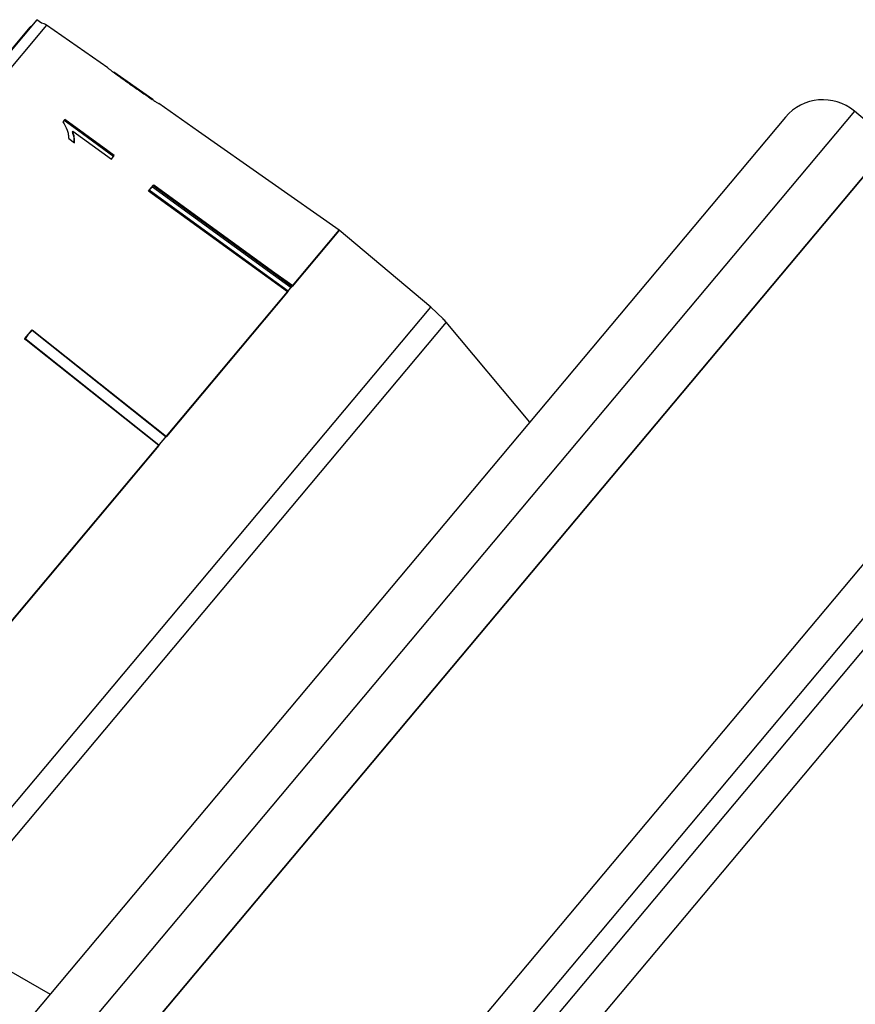
# Model space of a CAD drawing. Extents: x -41 to 614, y 7 to 360.
# Drawn here: x 515 to 550, y 292 to 332 of the extents above; entities that cross this region are included whole.
import ezdxf

# ---------------------------------------------------------------- set-up
doc = ezdxf.new("R2010")
doc.units = 0
doc.layers.get('0').update_dxf_attribs({"linetype": 'CONTINUOUS'})

msp = doc.modelspace()

# ---------------------------------------------------------------- linework, layer by layer
at = {"color": 8, "linetype": 'CONTINUOUS'}
for p, q in [((516.47, 331.873), (497.215, 308.926)), ((549.476, 328.357), (506.95, 277.677)), ((520.031, 274.331), (558.8, 320.534)), ((511.285, 295.459), (532.175, 320.354)), ((532.792, 319.739), (511.999, 294.959)), ((559.506, 319.176), (521.415, 273.781)), ((559.609, 318.009), (522.639, 273.951)), ((560.315, 316.651), (524.021, 273.397))]:
    msp.add_line(p, q, dxfattribs=at)
at = {"color": 7, "linetype": 'CONTINUOUS'}
for p, q in [((514.023, 329.666), (515.8, 331.785)), ((516.066, 332.095), (514.238, 329.917)), ((515.846, 331.832), (515.8, 331.785)), ((516.263, 331.957), (516.066, 332.095)), ((518.966, 330.125), (516.47, 331.873)), ((520.809, 328.835), (519.216, 329.95)), ((519.343, 329.847), (519.349, 329.854)), ((520.002, 329.378), (520.01, 329.387)), ((522.673, 327.53), (521.051, 328.666)), ((551.008, 327.072), (549.476, 328.357)), ((546.658, 328.111), (506.162, 279.85)), ((517.207, 328.016), (517.13, 327.924)), ((517.509, 327.517), (517.535, 327.548)), ((517.535, 327.548), (519.116, 326.402)), ((522.672, 327.528), (522.673, 327.53)), ((528.428, 323.498), (522.672, 327.528)), ((551.008, 327.072), (509.414, 277.502)), ((510.066, 278.28), (551.008, 327.072)), ((517.37, 327.238), (517.609, 327.064)), ((519.116, 326.402), (519.235, 326.544)), ((520.636, 325.095), (520.824, 325.319)), ((520.658, 325.128), (520.847, 325.353)), ((520.824, 325.319), (526.505, 321.199)), ((526.316, 320.975), (520.636, 325.095)), ((520.794, 325.254), (520.78, 325.266)), ((507.538, 298.603), (528.428, 323.498)), ((528.399, 323.457), (526.505, 321.199)), ((528.428, 323.498), (526.528, 321.233)), ((532.175, 320.354), (528.428, 323.498)), ((526.316, 320.975), (521.357, 315.064)), ((526.339, 321.008), (521.364, 315.079)), ((532.175, 320.354), (532.674, 319.872)), ((536.213, 315.663), (532.792, 319.739)), ((515.568, 319.056), (515.873, 319.419)), ((515.574, 319.07), (515.88, 319.434)), ((515.871, 319.387), (515.7, 319.22)), ((515.873, 319.419), (521.357, 315.064)), ((515.88, 319.434), (521.364, 315.079)), ((515.7, 319.22), (515.565, 319.023)), ((521.052, 314.701), (515.568, 319.056)), ((521.058, 314.715), (515.574, 319.07)), ((521.058, 314.715), (514.909, 307.387)), ((521.052, 314.701), (514.922, 307.395)), ((511.999, 294.959), (516.608, 292.298))]:
    msp.add_line(p, q, dxfattribs=at)
at = {"color": 7, "linetype": 'CONTINUOUS', "flags": 128}
for points in [[(517.18, 327.985), (517.93, 327.441), (519.209, 326.513)], [(519.235, 326.544), (518.976, 326.733), (517.207, 328.016)], [(520.847, 325.353), (525.797, 321.763), (526.528, 321.233)], [(526.339, 321.008), (525.608, 321.538), (520.658, 325.128)], [(526.456, 321.148), (525.73, 321.675), (520.794, 325.254)]]:
    msp.add_lwpolyline(points, dxfattribs=at)
at = {"color": 7, "linetype": 'CONTINUOUS'}
for centre, radius, start, end in [((516.183, 331.463), 0.5, 55, 80.8419), ((548.19, 326.825), 2, 50, 140), ((528.962, 316.525), 5, 40, 42.0561)]:
    msp.add_arc(centre, radius, start, end, dxfattribs=at)
for points, knots in [([(518.973, 330.12), (518.98, 330.115), (518.991, 330.107), (519.099, 330.025), (519.262, 329.905), (519.567, 329.684), (519.833, 329.497), (520.003, 329.377)], [0, 0, 0, 0, 0.181634, 0.304883, 0.427883, 0.633016, 1, 1, 1, 1]), ([(519.349, 329.854), (519.329, 329.868), (519.281, 329.903), (519.227, 329.942), (519.211, 329.954), (519.21, 329.954), (519.21, 329.954)], [0, 0, 0, 0, 0.24603, 0.600751, 0.935581, 1, 1, 1, 1]), ([(520.01, 329.387), (519.953, 329.427), (519.839, 329.507), (519.635, 329.651), (519.464, 329.772), (519.366, 329.842), (519.349, 329.854)], [0, 0, 0, 0, 0.2505262, 0.5012271, 0.9111627, 1, 1, 1, 1]), ([(520.003, 329.377), (520.077, 329.326), (520.223, 329.223), (520.487, 329.041), (520.706, 328.892), (520.829, 328.81), (520.852, 328.795)], [0, 0, 0, 0, 0.250272, 0.500858, 0.907539, 1, 1, 1, 1]), ([(520.818, 328.829), (520.814, 328.831), (520.807, 328.836), (520.736, 328.884), (520.622, 328.961), (520.369, 329.136), (520.16, 329.283), (520.01, 329.387)], [0, 0, 0, 0, 0.115021, 0.230959, 0.370977, 0.550688, 1, 1, 1, 1]), ([(520.852, 328.795), (520.898, 328.765), (520.991, 328.703), (521.045, 328.67), (521.049, 328.666), (521.051, 328.665)], [0, 0, 0, 0, 0.418916, 0.840403, 1, 1, 1, 1]), ([(517.13, 327.924), (517.198, 327.812), (517.304, 327.64), (517.361, 327.41), (517.367, 327.295), (517.37, 327.238)], [0, 0, 0, 0, 0.477882, 0.736295, 1, 1, 1, 1]), ([(517.509, 327.517), (517.524, 327.475), (517.554, 327.391), (517.582, 327.245), (517.582, 327.145), (517.581, 327.084)], [0, 0, 0, 0, 0.281276, 0.562503, 1, 1, 1, 1]), ([(517.609, 327.064), (517.611, 327.102), (517.615, 327.18), (517.6, 327.34), (517.561, 327.465), (517.535, 327.548)], [0, 0, 0, 0, 0.250668, 0.501241, 1, 1, 1, 1]), ([(520.794, 325.254), (520.776, 325.242), (520.734, 325.213), (520.701, 325.177), (520.682, 325.157)], [0, 0, 0, 0, 0.433179, 1, 1, 1, 1])]:
    msp.add_open_spline(points, degree=3, knots=knots, dxfattribs=at)

doc.saveas('drawing.dxf')
